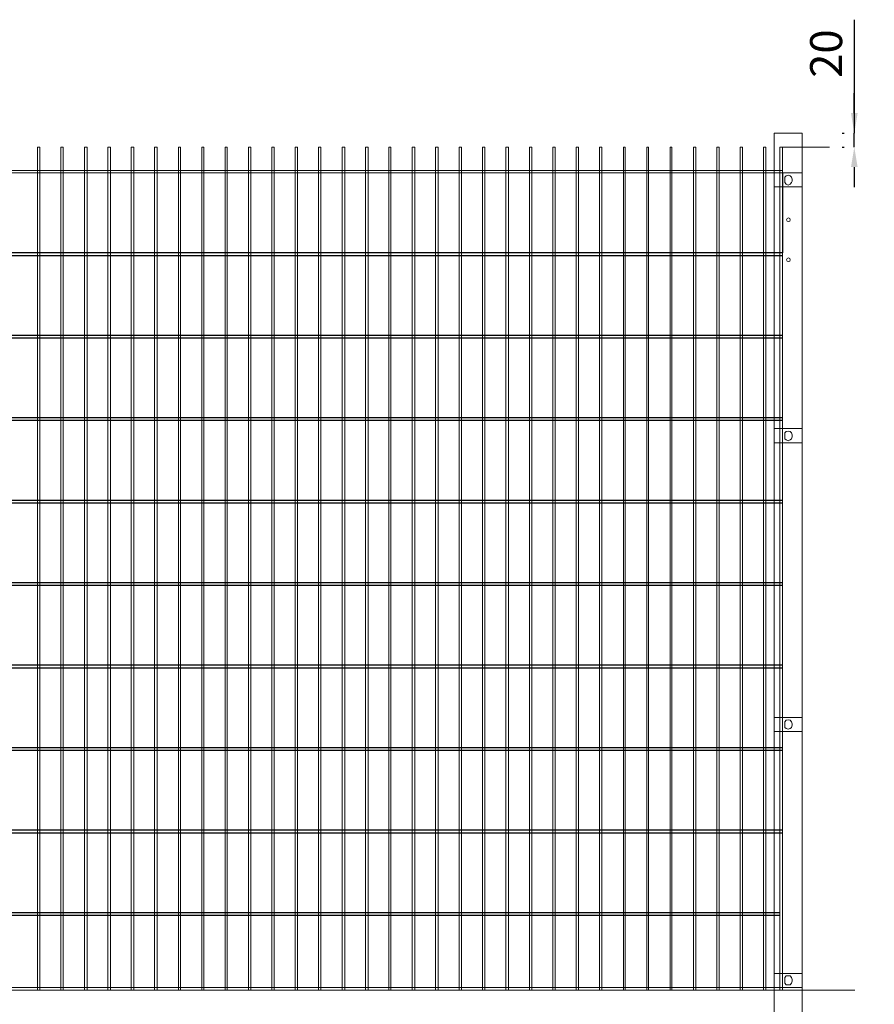
# Model space of a CAD drawing. Units: millimetres. Extents: x 29751 to 37308, y 4850 to 9496.
# Drawn here: x 32399 to 34534, y 6864 to 9324 of the extents above; entities that cross this region are included whole.
import ezdxf

# ---------------------------------------------------------------- set-up
doc = ezdxf.new("R2010")
doc.units = ezdxf.units.MM
doc.layers.add('DETAIL', color=2, linetype='Continuous')
doc.layers.add('DIMS', color=7, linetype='Continuous')
doc.styles.add('fastrack', font='simplex.shx')
doc.dimstyles.new('procter dim', dxfattribs={"dimscale": 3, "dimtxt": 2.5, "dimasz": 2.5, "dimexe": 1.25, "dimexo": 1.5, "dimtad": 1, "dimdec": 1, "dimtxsty": 'Standard', "dimcen": 2.5, "dimclrt": 4, "dimadec": 0, "dimazin": 0, "dimtfac": 1, "dimtdec": 1, "dimtmove": 0, "dimatfit": 3, "dimfxl": 1, "dimarcsym": 0})

# ---------------------------------------------------------------- blocks, each defined once
blk = doc.blocks.new('*D5')
at = {"layer": 'Defpoints', "color": 0, "transparency": 16777216}
for p in [(34484, 9041.1), (34484, 9041.1), (34484, 9005.9)]:
    blk.add_point(p, dxfattribs=at)
at = {"layer": 'DIMS', "color": 0, "lineweight": -2, "transparency": 16777216}
for p, q in [((34484, 9324.3), (34484, 9041.1)), ((34484, 9091.1), (34484, 9141.1)), ((34454, 9041.1), (34459, 9041.1)), ((34484, 9005.9), (34484, 9041.1)), ((34484, 9005.9), (34484, 9041.1)), ((34454, 9005.9), (34459, 9005.9)), ((34484, 8955.9), (34484, 8905.9))]:
    blk.add_line(p, q, dxfattribs=at)
at = {"layer": 'DIMS', "color": 0, "transparency": 16777216}
for points in [[(34475.7, 9091.1), (34492.4, 9091.1), (34484, 9041.1)], [(34475.7, 8955.9), (34492.4, 8955.9), (34484, 9005.9)]]:
    blk.add_solid(points, dxfattribs=at)
at = {"layer": 'DIMS', "color": 7, "transparency": 16777216, "insert": (34424, 9239.6), "char_height": 80, "attachment_point": 5, "rotation": 90, "style": 'fastrack'}
blk.add_mtext('20', dxfattribs=at)

msp = doc.modelspace()

# ---------------------------------------------------------------- linework, layer by layer
at = {"layer": 'DETAIL'}
for p, q in [((34304.27, 8941.52), (34304.27, 8741.52)), ((34304.27, 8741.52), (30823.06, 8741.52)), ((30823.06, 8735.45), (34304.27, 8735.45)), ((34304.27, 8535.45), (30823.06, 8535.45)), ((30823.06, 8529.37), (34304.27, 8529.37)), ((34304.27, 8329.37), (30823.06, 8329.37)), ((30823.06, 8323.3), (34304.27, 8323.3)), ((34304.27, 8123.3), (30823.06, 8123.3)), ((30823.06, 8117.23), (34304.27, 8117.23)), ((34304.27, 7917.23), (30823.06, 7917.23)), ((30823.06, 7911.15), (34304.27, 7911.15)), ((34304.27, 7711.15), (30823.06, 7711.15)), ((30823.06, 7705.08), (34304.27, 7705.08)), ((34304.27, 7505.08), (30823.06, 7505.08)), ((30823.06, 7499.01), (34304.27, 7499.01)), ((34304.27, 7299.01), (30823.06, 7299.01)), ((30823.06, 7292.93), (34304.27, 7292.93)), ((34298.19, 7092.93), (30816.99, 7092.93)), ((30816.99, 7086.86), (34298.19, 7086.86))]:
    msp.add_line(p, q, dxfattribs=at)
at = {"layer": 'DETAIL', "lineweight": 13}
for points in [[(34283.62, 9041.12), (34354.07, 9041.12)], [(34283.62, 9041.12), (34283.62, 6783.08)], [(34354.07, 9041.12), (34354.07, 6783.08)], [(32443.41, 9005.9), (32449.49, 9005.9)], [(32443.41, 9005.9), (32443.41, 6899.68)], [(32449.49, 9005.9), (32449.49, 6899.68)], [(32501.72, 9005.9), (32507.79, 9005.9)], [(32501.72, 9005.9), (32501.72, 6899.68)], [(32507.79, 9005.9), (32507.79, 6899.68)], [(32561.24, 9005.9), (32567.31, 9005.9)], [(32561.24, 9005.9), (32561.24, 6899.68)], [(32567.31, 9005.9), (32567.31, 6899.68)], [(32619.54, 9005.9), (32625.61, 9005.9)], [(32619.54, 9005.9), (32619.54, 6899.68)], [(32625.61, 9005.9), (32625.61, 6899.68)], [(32677.84, 9005.9), (32683.92, 9005.9)], [(32677.84, 9005.9), (32677.84, 6899.68)], [(32683.92, 9005.9), (32683.92, 6899.68)], [(32736.15, 9005.9), (32742.22, 9005.9)], [(32736.15, 9005.9), (32736.15, 6899.68)], [(32742.22, 9005.9), (32742.22, 6899.68)], [(32795.66, 9005.9), (32800.52, 9005.9)], [(32795.66, 9005.9), (32795.66, 6899.68)], [(32800.52, 9005.9), (32800.52, 6899.68)], [(32853.97, 9005.9), (32858.83, 9005.9)], [(32853.97, 9005.9), (32853.97, 6899.68)], [(32858.83, 9005.9), (32858.83, 6899.68)], [(32912.27, 9005.9), (32917.13, 9005.9)], [(32912.27, 9005.9), (32912.27, 6899.68)], [(32917.13, 9005.9), (32917.13, 6899.68)], [(32970.58, 9005.9), (32976.65, 9005.9)], [(32970.58, 9005.9), (32970.58, 6899.68)], [(32976.65, 9005.9), (32976.65, 6899.68)], [(33028.88, 9005.9), (33034.95, 9005.9)], [(33028.88, 9005.9), (33028.88, 6899.68)], [(33034.95, 9005.9), (33034.95, 6899.68)], [(33087.18, 9005.9), (33093.26, 9005.9)], [(33087.18, 9005.9), (33087.18, 6899.68)], [(33093.26, 9005.9), (33093.26, 6899.68)], [(33145.49, 9005.9), (33151.56, 9005.9)], [(33145.49, 9005.9), (33145.49, 6899.68)], [(33151.56, 9005.9), (33151.56, 6899.68)], [(33205, 9005.9), (33211.08, 9005.9)], [(33205, 9005.9), (33205, 6899.68)], [(33211.08, 9005.9), (33211.08, 6899.68)], [(33263.31, 9005.9), (33269.38, 9005.9)], [(33263.31, 9005.9), (33263.31, 6899.68)], [(33269.38, 9005.9), (33269.38, 6899.68)], [(33321.61, 9005.9), (33326.47, 9005.9)], [(33321.61, 9005.9), (33321.61, 6899.68)], [(33326.47, 9005.9), (33326.47, 6899.68)], [(33379.91, 9005.9), (33385.99, 9005.9)], [(33379.91, 9005.9), (33379.91, 6899.68)], [(33385.99, 9005.9), (33385.99, 6899.68)], [(33438.22, 9005.9), (33444.29, 9005.9)], [(33438.22, 9005.9), (33438.22, 6899.68)], [(33444.29, 9005.9), (33444.29, 6899.68)], [(33496.52, 9005.9), (33502.59, 9005.9)], [(33496.52, 9005.9), (33496.52, 6899.68)], [(33502.59, 9005.9), (33502.59, 6899.68)], [(33554.82, 9005.9), (33560.9, 9005.9)], [(33554.82, 9005.9), (33554.82, 6899.68)], [(33560.9, 9005.9), (33560.9, 6899.68)], [(33613.13, 9005.9), (33620.42, 9005.9)], [(33613.13, 9005.9), (33613.13, 6899.68)], [(33620.42, 9005.9), (33620.42, 6899.68)], [(33672.65, 9005.9), (33678.72, 9005.9)], [(33672.65, 9005.9), (33672.65, 6899.68)], [(33678.72, 9005.9), (33678.72, 6899.68)], [(33730.95, 9005.9), (33737.02, 9005.9)], [(33730.95, 9005.9), (33730.95, 6899.68)], [(33737.02, 9005.9), (33737.02, 6899.68)], [(33789.25, 9005.9), (33795.33, 9005.9)], [(33789.25, 9005.9), (33789.25, 6899.68)], [(33795.33, 9005.9), (33795.33, 6899.68)], [(33847.56, 9005.9), (33853.63, 9005.9)], [(33847.56, 9005.9), (33847.56, 6899.68)], [(33853.63, 9005.9), (33853.63, 6899.68)], [(33907.07, 9005.9), (33911.93, 9005.9)], [(33907.07, 9005.9), (33907.07, 6899.68)], [(33911.93, 9005.9), (33911.93, 6899.68)], [(33965.38, 9005.9), (33970.24, 9005.9)], [(33965.38, 9005.9), (33965.38, 6899.68)], [(33970.24, 9005.9), (33970.24, 6899.68)], [(34023.68, 9005.9), (34028.54, 9005.9)], [(34023.68, 9005.9), (34023.68, 6899.68)], [(34028.54, 9005.9), (34028.54, 6899.68)], [(34081.99, 9005.9), (34088.06, 9005.9)], [(34081.99, 9005.9), (34081.99, 6899.68)], [(34088.06, 9005.9), (34088.06, 6899.68)], [(34140.29, 9005.9), (34146.36, 9005.9)], [(34140.29, 9005.9), (34140.29, 6899.68)], [(34146.36, 9005.9), (34146.36, 6899.68)], [(34198.59, 9005.9), (34204.67, 9005.9)], [(34198.59, 9005.9), (34198.59, 6899.68)], [(34204.67, 9005.9), (34204.67, 6899.68)], [(34256.9, 9005.9), (34256.9, 6899.68)], [(34262.97, 6899.68), (34262.97, 9005.9), (34256.9, 9005.9)], [(34298.19, 9005.9), (34298.19, 6899.68)], [(34304.27, 6899.68), (34304.27, 9005.9), (34298.19, 9005.9)], [(34299.41, 9005.9), (34422.09, 9005.9)], [(30823.06, 8947.59), (34304.27, 8947.59)], [(30823.06, 8941.52), (34304.27, 8941.52)], [(34283.62, 8941.52), (34354.07, 8941.52)], [(34328.56, 8925.73), (34327.35, 8930.59), (34323.7, 8934.23), (34318.84, 8935.45), (34313.98, 8934.23), (34310.34, 8930.59), (34310.34, 8925.73)], [(34283.62, 8906.29), (34354.07, 8906.29)], [(34310.34, 8925.73), (34310.34, 8920.87)], [(34310.34, 8920.87), (34310.34, 8917.23), (34313.98, 8913.58), (34318.84, 8911.15), (34323.7, 8913.58), (34327.35, 8917.23), (34328.56, 8920.87)], [(34328.56, 8925.73), (34328.56, 8920.87)], [(30823.06, 8741.52), (34304.27, 8741.52)], [(30823.06, 8735.45), (34304.27, 8735.45)], [(30823.06, 8535.45), (34304.27, 8535.45)], [(30823.06, 8529.37), (34304.27, 8529.37)], [(30823.06, 8329.37), (34304.27, 8329.37)], [(30823.06, 8323.3), (34304.27, 8323.3)], [(34283.62, 8302.61), (34354.07, 8302.61)], [(34328.56, 8286.82), (34327.35, 8291.68), (34323.7, 8295.32), (34318.84, 8296.54), (34313.98, 8295.32), (34310.34, 8291.68), (34310.34, 8286.82)], [(34283.62, 8267.38), (34354.07, 8267.38)], [(34310.34, 8286.82), (34310.34, 8281.96), (34310.34, 8277.1), (34313.98, 8274.67), (34318.84, 8272.24), (34323.7, 8274.67), (34327.35, 8277.1), (34328.56, 8281.96)], [(34328.56, 8286.82), (34328.56, 8281.96)], [(30823.06, 8123.3), (34304.27, 8123.3)], [(30823.06, 8117.23), (34304.27, 8117.23)], [(30823.06, 7917.23), (34304.27, 7917.23)], [(30823.06, 7911.15), (34304.27, 7911.15)], [(30823.06, 7711.15), (34304.27, 7711.15)], [(30823.06, 7705.08), (34304.27, 7705.08)], [(34283.62, 7581.1), (34354.07, 7581.1)], [(34328.56, 7565.31), (34327.35, 7570.17), (34323.7, 7573.82), (34318.84, 7575.03), (34313.98, 7573.82), (34310.34, 7570.17), (34310.34, 7565.31), (34310.34, 7561.67)], [(34310.34, 7561.67), (34310.34, 7555.6), (34313.98, 7553.17), (34318.84, 7551.95), (34323.7, 7553.17), (34327.35, 7555.6), (34328.56, 7561.67)], [(34328.56, 7561.67), (34328.56, 7565.31)], [(34283.62, 7545.88), (34354.07, 7545.88)], [(30823.06, 7505.08), (34304.27, 7505.08)], [(30823.06, 7499.01), (34304.27, 7499.01)], [(30816.99, 7299.01), (34298.19, 7299.01)], [(30816.99, 7292.93), (34298.19, 7292.93)], [(34283.62, 6940.98), (34354.07, 6940.98)], [(34328.56, 6926.4), (34327.35, 6931.26), (34323.7, 6934.91), (34318.84, 6934.91), (34313.98, 6934.91), (34310.34, 6931.26), (34310.34, 6926.4)], [(34310.34, 6921.55), (34310.34, 6926.4)], [(34310.34, 6921.55), (34310.34, 6916.69), (34313.98, 6913.04), (34318.84, 6913.04), (34323.7, 6913.04), (34327.35, 6916.69), (34328.56, 6921.55)], [(34328.56, 6921.55), (34328.56, 6926.4)], [(30823.06, 6905.76), (34304.27, 6905.76)], [(30823.06, 6899.68), (34304.27, 6899.68)], [(34205.88, 6899.68), (34485.25, 6899.68)], [(34283.62, 6905.76), (34354.07, 6905.76)], [(34304.27, 6899.68), (34422.09, 6899.68)]]:
    msp.add_lwpolyline(points, dxfattribs=at)
at = {"layer": 'DETAIL', "lineweight": 18}
for centre in [(34319.45, 8824.51), (34319.45, 8724.51)]:
    msp.add_circle(centre, 4.5, dxfattribs=at)

# ---------------------------------------------------------------- dimensions: what is measured, and where the dimension line sits
at = {"layer": 'DIMS'}
dim = msp.add_linear_dim(base=(34484.04, 9041.12), p1=(34484.04, 9005.9), p2=(34484.04, 9041.12), angle=90, text='20', dimstyle='procter dim', override={"dimscale": 20, "dimtxt": 4, "dimgap": 1, "dimtxsty": 'fastrack', "dimclrt": 7, "dimtix": 1, "dimtmove": 1}, dxfattribs=at)
dim.commit()
dim.dimension.update_dxf_attribs({"geometry": '*D5', "text_midpoint": (34533.99, 9239.58), "dimtype": 160})

doc.saveas('drawing.dxf')
